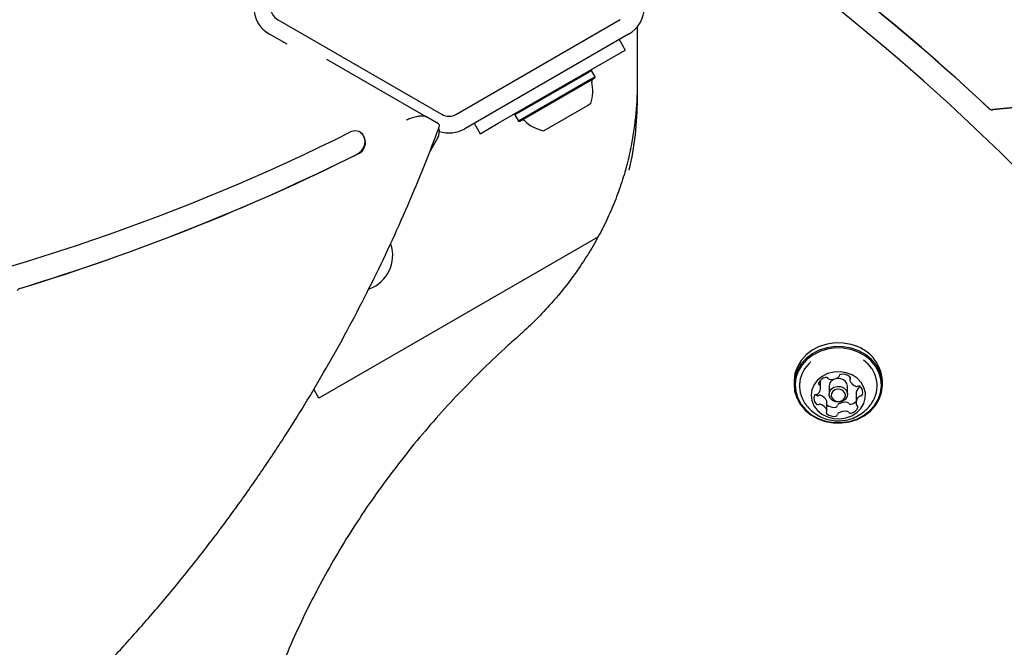
# Model space of a CAD drawing. Units: millimetres. Extents: x -5428 to 5702, y -5518 to 5118.
# Drawn here: x -1971 to -1736, y 1310 to 1461 of the extents above; entities that cross this region are included whole.
import ezdxf

# ---------------------------------------------------------------- set-up
doc = ezdxf.new("R2010")
doc.units = ezdxf.units.MM
doc.header["$LTSCALE"] = 1000
doc.layers.add('1 EQUIPMENT', color=7, linetype='Continuous', lineweight=18)

# ---------------------------------------------------------------- blocks, each defined once
blk = doc.blocks.new('Aire_de_jeux_City_chateaux_CC_15-5002-T01_CC_15-5002-T01_f_Vue_Technique-INT')
at = {"layer": '1 EQUIPMENT', "color": 7, "linetype": 'Continuous', "lineweight": 25}
for p, q in [((-1870.4, 1437.9), (-1909.58, 1460.52)), ((-1827.72, 1460.52), (-1866.9, 1437.9)), ((-1907.39, 1454.64), (-1911.58, 1457.06)), ((-1825.72, 1457.06), (-1864.9, 1434.44)), ((-1823.61, 1441.6), (-1823.61, 1458.88)), ((-1827.99, 1455.75), (-1826.55, 1453.27)), ((-1830.88, 1450.77), (-1826.55, 1453.27)), ((-1897.94, 1451.07), (-1874.19, 1437.36)), ((-1856.87, 1435.76), (-1830.88, 1450.77)), ((-1835.72, 1447.68), (-1852.91, 1437.76)), ((-1834.59, 1448.34), (-1835.72, 1447.68)), ((-1834.59, 1448.34), (-1834.93, 1448.43)), ((-1833.74, 1446.87), (-1834.59, 1448.34)), ((-1834.87, 1446.21), (-1852.06, 1436.29)), ((-1834.94, 1445.89), (-1851.72, 1436.2)), ((-1833.83, 1446.52), (-1834.94, 1445.89)), ((-1833.74, 1446.87), (-1834.87, 1446.21)), ((-1833.83, 1446.52), (-1833.74, 1446.87)), ((-1835.44, 1440.05), (-1846.01, 1433.95)), ((-1834.75, 1440.45), (-1835.44, 1440.05)), ((-1871.16, 1435.61), (-1874.19, 1437.36)), ((-1852.82, 1438.1), (-1852.91, 1437.76)), ((-1852.91, 1437.76), (-1852.06, 1436.29)), ((-1852.06, 1436.29), (-1851.72, 1436.2)), ((-1889.85, 1433.61), (-1889.89, 1433.63)), ((-1862.64, 1435.75), (-1861.2, 1433.26)), ((-1861.2, 1433.26), (-1856.87, 1435.76)), ((-1873.36, 1428.81), (-1871.36, 1432.26)), ((-1890.44, 1428.46), (-1890.4, 1428.44)), ((-1833.09, 1408.53), (-1899.77, 1370.03)), ((-1772.85, 1375.16), (-1772.85, 1374.42)), ((-1786.17, 1374.11), (-1786.17, 1373.26)), ((-1779.85, 1372.53), (-1779.85, 1374.33)), ((-1777.79, 1372.89), (-1777.79, 1370.99)), ((-1773.39, 1370.99), (-1773.39, 1372.89)), ((-1770.28, 1372.73), (-1770.24, 1372.73)), ((-1765.02, 1373.26), (-1765.02, 1374.11)), ((-1899.77, 1370.03), (-1901.01, 1372.17)), ((-1780.95, 1370.89), (-1780.88, 1370.82)), ((-1771.34, 1371.1), (-1771.34, 1368.94)), ((-1778.34, 1367.05), (-1778.34, 1369.2))]:
    blk.add_line(p, q, dxfattribs=at)
at = {"layer": '1 EQUIPMENT', "color": 7, "linetype": 'Continuous', "lineweight": 25, "flags": 128}
for points in [[(-1507.59, 1391.7), (-1516.84, 1396.92), (-1526.27, 1401.86), (-1535.89, 1406.53), (-1545.68, 1410.93), (-1555.64, 1415.05), (-1565.74, 1418.88), (-1575.98, 1422.42), (-1586.35, 1425.67), (-1596.84, 1428.63), (-1607.44, 1431.28), (-1618.13, 1433.63), (-1628.9, 1435.68), (-1639.75, 1437.41), (-1650.65, 1438.84), (-1661.61, 1439.96), (-1672.6, 1440.76), (-1683.61, 1441.26), (-1694.64, 1441.44), (-1705.67, 1441.3), (-1716.68, 1440.85), (-1727.68, 1440.09), (-1738.64, 1439.02)], [(-1507.59, 1391.65), (-1516.84, 1396.87), (-1526.27, 1401.81), (-1535.89, 1406.48), (-1545.68, 1410.88), (-1555.64, 1415), (-1565.74, 1418.83), (-1575.98, 1422.37), (-1586.35, 1425.62), (-1596.84, 1428.58), (-1607.44, 1431.23), (-1618.13, 1433.58), (-1628.9, 1435.63), (-1639.75, 1437.36), (-1650.65, 1438.79), (-1661.61, 1439.91), (-1672.6, 1440.71), (-1683.61, 1441.21), (-1694.64, 1441.39), (-1705.67, 1441.25), (-1716.68, 1440.8), (-1727.68, 1440.04), (-1738.64, 1438.97)], [(-1890.44, 1428.46), (-1889.56, 1429.16), (-1888.95, 1430.13), (-1888.69, 1431.23), (-1888.83, 1432.31), (-1889.35, 1433.19), (-1890.16, 1433.77), (-1891.16, 1433.94), (-1892.19, 1433.69)], [(-1772.51, 1382.87), (-1774.42, 1383.21), (-1776.37, 1383.25), (-1778.29, 1382.97), (-1780.13, 1382.39), (-1781.81, 1381.53), (-1783.27, 1380.41), (-1784.48, 1379.08), (-1785.38, 1377.58), (-1785.95, 1375.97), (-1786.17, 1374.29), (-1786.17, 1374.11)], [(-1772.51, 1382.02), (-1774.42, 1382.36), (-1776.37, 1382.4), (-1778.29, 1382.12), (-1780.13, 1381.54), (-1781.81, 1380.67), (-1783.27, 1379.56), (-1784.48, 1378.23), (-1785.38, 1376.73), (-1785.95, 1375.12), (-1786.17, 1373.44), (-1786.03, 1371.75), (-1785.53, 1370.11), (-1784.69, 1368.59), (-1783.55, 1367.22), (-1782.13, 1366.06), (-1780.49, 1365.14), (-1778.68, 1364.5), (-1776.77, 1364.16), (-1774.82, 1364.13), (-1772.89, 1364.4), (-1771.06, 1364.98), (-1769.38, 1365.85), (-1767.91, 1366.96), (-1766.71, 1368.29), (-1765.81, 1369.79), (-1765.24, 1371.41), (-1765.02, 1373.09), (-1765.16, 1374.77), (-1765.66, 1376.41), (-1766.5, 1377.93), (-1767.64, 1379.3), (-1769.06, 1380.46), (-1770.7, 1381.38), (-1772.51, 1382.02)], [(-1772.58, 1381.69), (-1774.45, 1382.02), (-1776.35, 1382.06), (-1778.23, 1381.78), (-1780.02, 1381.22), (-1781.66, 1380.37), (-1783.09, 1379.29), (-1784.27, 1377.99), (-1785.15, 1376.52), (-1785.71, 1374.95), (-1785.92, 1373.31), (-1785.78, 1371.66), (-1785.29, 1370.06), (-1784.48, 1368.57), (-1783.36, 1367.24), (-1781.97, 1366.1), (-1780.37, 1365.21), (-1778.61, 1364.58), (-1776.74, 1364.25), (-1774.84, 1364.22), (-1772.96, 1364.49), (-1771.17, 1365.06), (-1769.53, 1365.9), (-1768.1, 1366.99), (-1766.92, 1368.28), (-1766.04, 1369.75), (-1765.48, 1371.33), (-1765.27, 1372.97), (-1765.41, 1374.61), (-1765.89, 1376.21), (-1766.71, 1377.7), (-1767.83, 1379.03), (-1769.21, 1380.17), (-1770.82, 1381.06), (-1772.58, 1381.69)], [(-1773.7, 1376.12), (-1775.18, 1376.35), (-1776.69, 1376.29), (-1778.14, 1375.92), (-1779.45, 1375.27), (-1780.55, 1374.38), (-1781.39, 1373.29), (-1781.91, 1372.06), (-1782.1, 1370.77), (-1781.93, 1369.47), (-1781.42, 1368.24), (-1780.6, 1367.14), (-1779.5, 1366.24), (-1778.2, 1365.58), (-1776.76, 1365.2), (-1775.25, 1365.11), (-1773.76, 1365.33), (-1772.37, 1365.84), (-1771.16, 1366.62), (-1770.18, 1367.62), (-1769.5, 1368.78), (-1769.14, 1370.05), (-1769.13, 1371.36), (-1769.47, 1372.63), (-1770.14, 1373.8), (-1771.11, 1374.81), (-1772.31, 1375.6), (-1773.7, 1376.12)], [(-1774.95, 1374.71), (-1775.81, 1374.78), (-1776.12, 1374.74)], [(-1774.95, 1372.81), (-1774.2, 1372.46), (-1773.65, 1371.88), (-1773.4, 1371.17), (-1773.49, 1370.43), (-1773.9, 1369.77), (-1774.56, 1369.3), (-1775.38, 1369.09), (-1776.24, 1369.16), (-1776.99, 1369.51), (-1777.54, 1370.09), (-1777.78, 1370.8), (-1777.7, 1371.54), (-1777.29, 1372.2), (-1776.63, 1372.67), (-1775.81, 1372.88), (-1774.95, 1372.81)], [(-1775.1, 1372.14), (-1775.76, 1372.2), (-1776.39, 1372.04), (-1776.91, 1371.67), (-1777.22, 1371.17), (-1777.29, 1370.59), (-1777.1, 1370.04), (-1776.68, 1369.6), (-1776.09, 1369.33), (-1775.43, 1369.27), (-1774.8, 1369.44), (-1774.28, 1369.8), (-1773.97, 1370.31), (-1773.9, 1370.88), (-1774.09, 1371.43), (-1774.51, 1371.87), (-1775.1, 1372.14)]]:
    blk.add_lwpolyline(points, dxfattribs=at)
at = {"layer": '1 EQUIPMENT', "color": 7, "linetype": 'Continuous', "lineweight": 25}
for centre, radius, start, end in [((-2096.08, 1058.17), 521.92, 46.9053, 56.469), ((-2096.08, 1058.12), 521.92, 46.9053, 56.469), ((-2090.46, 1067.65), 505.42, 41.3361, 56.4894), ((-1907.83, 1463.55), 7.5, 180, 240), ((-1907.83, 1463.55), 3.5, 180, 240), ((-1829.47, 1463.55), 7.5, 300, 360), ((-1843.98, 1443.44), 9.7, 342.0627, 13.4677), ((-1834.05, 1445.82), 0.5, 120, 193.4677), ((-1899.07, 1445.13), 75.46, 347.958, 359.9809), ((-1899.12, 1441.63), 75.51, 346.9431, 359.9784), ((-1738.77, 1440.1), 1.09, 228.0332, 277.0873), ((-1738.77, 1440.05), 1.09, 228.0332, 277.0873), ((-1868.65, 1440.94), 3.5, 240, 300), ((-1851, 1436.04), 0.5, 46.5323, 120), ((-1843.98, 1443.44), 9.7, 226.5323, 257.9373), ((-2117.62, 1886.04), 505.42, 281.3361, 296.4894), ((-1891.65, 1431.18), 3.02, 294.5141, 53.4636), ((-1873.96, 1433.76), 3, 330, 17.1333), ((-1868.65, 1440.94), 7.5, 252.0546, 300), ((-2123.06, 1895.67), 521.92, 286.9053, 296.469), ((-2123.02, 1895.65), 521.92, 286.9053, 296.469), ((-1890.62, 1404.19), 8.5, 289.9886, 18.3444), ((-1970.92, 1395.25), 1.09, 108.0332, 157.0873), ((-1774.53, 1373.56), 9.52, 3.2891, 77.763), ((-1777.57, 1372.98), 7.31, 128.5258, 214.9793), ((-1773.67, 1372.99), 7.36, 324.9124, 56.3964), ((-1778.12, 1372.66), 2.41, 102.8652, 155.0369), ((-1778.51, 1374.51), 0.511, 34.3413, 105.738), ((-1777.69, 1375.06), 0.477, 212.9049, 259.3553), ((-1777.19, 1377.34), 2.81, 257.8874, 304.7795), ((-1775.81, 1375.36), 0.4, 304.2283, 356.5791), ((-1774.97, 1375.29), 0.442, 95.1046, 174.301), ((-1774.58, 1372.99), 2.78, 51.5467, 98.8427), ((-1775.33, 1372.81), 1.93, 2.2158, 78.8364), ((-1773.09, 1374.86), 0.378, 324.0749, 52.6277), ((-1781.85, 1372.53), 2, 310.951, 10.2227), ((-1779.94, 1373.53), 0.392, 158.2938, 244.7009), ((-1780.29, 1372.8), 0.42, 12.4659, 63.0241), ((-1775.86, 1372.79), 1.93, 111.0666, 177.2735), ((-1772.48, 1374.42), 0.37, 143.4535, 198.6702), ((-1770.64, 1375.12), 2.34, 200.551, 253.7319), ((-1769.29, 1371.06), 2.05, 131.4033, 179.0987), ((-1771.13, 1373.4), 0.547, 252.215, 294.4133), ((-1770.68, 1372.42), 0.531, 45.5145, 115.0777), ((-1770.3, 1372.21), 0.521, 87.6416, 131.3566), ((-1771.7, 1371.4), 1.97, 345.0144, 44.9028), ((-1779.49, 1370.07), 1.97, 165.0144, 224.9028), ((-1780.94, 1370.42), 0.475, 85.7243, 161.0319), ((-1780.89, 1371.41), 0.521, 267.6531, 311.3571), ((-1780.51, 1371.2), 0.531, 225.5141, 295.0385), ((-1780.06, 1370.22), 0.548, 72.1883, 114.4533), ((-1780.55, 1368.5), 2.34, 20.5672, 73.7171), ((-1769.33, 1368.94), 2, 130.9627, 190.2233), ((-1770.3, 1370.06), 0.521, 87.6416, 131.3566), ((-1770.25, 1371.05), 0.475, 265.7269, 340.9647), ((-1780.51, 1369.05), 0.531, 225.5141, 295.0385), ((-1780.06, 1368.07), 0.548, 72.1883, 114.4533), ((-1780.55, 1366.34), 2.34, 20.5672, 73.7171), ((-1778.7, 1369.2), 0.365, 0.0437, 18.9287), ((-1776.6, 1370.63), 2.78, 231.5468, 278.8426), ((-1776.22, 1368.33), 0.442, 275.1044, 354.2972), ((-1775.38, 1368.26), 0.4, 124.2286, 176.583), ((-1774, 1366.28), 2.81, 77.8874, 124.7796), ((-1773.5, 1368.56), 0.477, 32.9508, 79.3527), ((-1772.67, 1369.11), 0.512, 214.2974, 285.7411), ((-1773.15, 1371.12), 2.58, 283.8232, 314.6739), ((-1773.07, 1368.81), 2.41, 282.8649, 335.0428), ((-1770.89, 1368.67), 0.42, 192.4025, 243.0274), ((-1771.25, 1367.94), 0.391, 338.2529, 64.6852), ((-1778.1, 1366.61), 0.378, 144.0749, 232.628), ((-1778.71, 1367.05), 0.37, 323.4534, 18.6761), ((-1776.6, 1368.48), 2.78, 231.5468, 278.8426), ((-1776.22, 1366.18), 0.442, 275.1044, 354.2972), ((-1775.38, 1366.11), 0.4, 124.2286, 176.583), ((-1774, 1364.13), 2.81, 77.8874, 124.7796), ((-1773.5, 1366.41), 0.477, 32.9508, 79.3527), ((-1772.67, 1366.96), 0.512, 214.2974, 285.7411)]:
    blk.add_arc(centre, radius, start, end, dxfattribs=at)
for points, knots in [([(-1434.51, 1283.06), (-1434.82, 1284.38), (-1435.79, 1288.6), (-1437.77, 1295.67), (-1440.43, 1304.24), (-1443.4, 1312.73), (-1446.68, 1321.13), (-1450.25, 1329.45), (-1454.12, 1337.67), (-1458.28, 1345.78), (-1462.72, 1353.77), (-1467.45, 1361.64), (-1472.45, 1369.38), (-1477.73, 1376.98), (-1483.28, 1384.44), (-1489.09, 1391.75), (-1495.16, 1398.9), (-1501.48, 1405.88), (-1508.05, 1412.69), (-1514.85, 1419.32), (-1521.89, 1425.76), (-1529.15, 1432.01), (-1536.64, 1438.07), (-1544.33, 1443.92), (-1552.24, 1449.56), (-1560.33, 1454.99), (-1568.62, 1460.2), (-1577.09, 1465.18), (-1585.73, 1469.94), (-1594.54, 1474.46), (-1603.51, 1478.74), (-1612.62, 1482.78), (-1621.87, 1486.58), (-1631.26, 1490.12), (-1640.76, 1493.41), (-1650.38, 1496.45), (-1660.1, 1499.22), (-1669.92, 1501.74), (-1679.82, 1503.99), (-1689.8, 1505.97), (-1699.84, 1507.69), (-1709.94, 1509.14), (-1720.08, 1510.31), (-1730.26, 1511.21), (-1740.47, 1511.84), (-1750.7, 1512.2), (-1760.94, 1512.28), (-1771.17, 1512.09), (-1781.39, 1511.62), (-1791.59, 1510.88), (-1801.76, 1509.87), (-1811.88, 1508.57), (-1819.03, 1507.51), (-1822.79, 1506.83), (-1823.2, 1506.76)], [0, 0, 0, 0, 0.00901, 0.028756, 0.048504, 0.068252, 0.088002, 0.107753, 0.127506, 0.147259, 0.167015, 0.186771, 0.206529, 0.226289, 0.24605, 0.265812, 0.285576, 0.305341, 0.325107, 0.344875, 0.364644, 0.384413, 0.404184, 0.423956, 0.443729, 0.463502, 0.483276, 0.503051, 0.522827, 0.542603, 0.56238, 0.582157, 0.601935, 0.621713, 0.641492, 0.66127, 0.681049, 0.700829, 0.720608, 0.740388, 0.760168, 0.779948, 0.799728, 0.819508, 0.839289, 0.859069, 0.87885, 0.89863, 0.918411, 0.938192, 0.957972, 0.977753, 0.997533, 1, 1, 1, 1]), ([(-1878.85, 1436.58), (-1878.84, 1436.58), (-1878.5, 1436.74), (-1877.7, 1437.06), (-1876.48, 1437.4), (-1875.42, 1437.55), (-1874.64, 1437.54), (-1874.34, 1437.42), (-1874.19, 1437.36)], [0, 0, 0, 0, 0.002043, 0.221647, 0.483699, 0.688755, 0.844105, 1, 1, 1, 1]), ([(-2259.05, 1210.27), (-2257.75, 1209.87), (-2253.6, 1208.61), (-2246.5, 1206.79), (-2237.75, 1204.8), (-2228.91, 1203.14), (-2219.99, 1201.77), (-2211, 1200.7), (-2201.95, 1199.94), (-2192.85, 1199.49), (-2183.7, 1199.34), (-2174.52, 1199.5), (-2165.32, 1199.97), (-2156.09, 1200.74), (-2146.86, 1201.81), (-2137.63, 1203.19), (-2128.4, 1204.87), (-2119.2, 1206.86), (-2110.02, 1209.14), (-2100.87, 1211.72), (-2091.77, 1214.59), (-2082.73, 1217.75), (-2073.74, 1221.21), (-2064.83, 1224.95), (-2055.99, 1228.97), (-2047.24, 1233.27), (-2038.58, 1237.84), (-2030.03, 1242.68), (-2021.59, 1247.79), (-2013.27, 1253.16), (-2005.08, 1258.78), (-1997.03, 1264.65), (-1989.11, 1270.77), (-1981.35, 1277.12), (-1973.75, 1283.71), (-1966.31, 1290.52), (-1959.05, 1297.55), (-1951.96, 1304.8), (-1945.06, 1312.25), (-1938.35, 1319.89), (-1931.85, 1327.73), (-1925.55, 1335.76), (-1919.46, 1343.95), (-1913.58, 1352.32), (-1907.93, 1360.85), (-1902.51, 1369.53), (-1897.32, 1378.35), (-1892.37, 1387.31), (-1887.67, 1396.39), (-1883.21, 1405.6), (-1879, 1414.91), (-1875.06, 1424.33), (-1872.41, 1431.05), (-1871.11, 1434.64), (-1870.97, 1435.04)], [0, 0, 0, 0, 0.00901, 0.028756, 0.048504, 0.068252, 0.088002, 0.107753, 0.127506, 0.147259, 0.167015, 0.186771, 0.206529, 0.226289, 0.24605, 0.265812, 0.285576, 0.305341, 0.325107, 0.344875, 0.364644, 0.384413, 0.404184, 0.423956, 0.443729, 0.463502, 0.483276, 0.503051, 0.522827, 0.542603, 0.56238, 0.582157, 0.601935, 0.621713, 0.641492, 0.66127, 0.681049, 0.700829, 0.720608, 0.740388, 0.760168, 0.779948, 0.799728, 0.819508, 0.839289, 0.859069, 0.87885, 0.89863, 0.918411, 0.938192, 0.957972, 0.977753, 0.997533, 1, 1, 1, 1]), ([(-1870.97, 1435.04), (-1870.94, 1435.14), (-1870.87, 1435.37), (-1871.06, 1435.53), (-1871.16, 1435.61)], [0, 0, 0, 0, 0.469322, 1, 1, 1, 1]), ([(-1825.28, 1429.55), (-1825.37, 1429.09), (-1825.76, 1427.04), (-1826.77, 1423.45), (-1828.32, 1418.79), (-1830.19, 1414.22), (-1832.35, 1409.75), (-1834.8, 1405.39), (-1837.53, 1401.15), (-1840.53, 1397.05), (-1843.79, 1393.1), (-1847.3, 1389.32), (-1850.11, 1386.62), (-1851.74, 1385.17), (-1852.07, 1384.87)], [0, 0, 0, 0, 0.027147, 0.122228, 0.217281, 0.312298, 0.407277, 0.502212, 0.597105, 0.691954, 0.78676, 0.881527, 0.976257, 1, 1, 1, 1]), ([(-1852.07, 1384.87), (-1853.15, 1383.91), (-1856.28, 1381.11), (-1861.28, 1376.35), (-1866.98, 1370.52), (-1872.44, 1364.52), (-1877.64, 1358.35), (-1882.59, 1352.03), (-1887.27, 1345.55), (-1891.68, 1338.93), (-1895.81, 1332.18), (-1899.66, 1325.31), (-1903.23, 1318.32), (-1906.5, 1311.22), (-1909.47, 1304.03), (-1912.15, 1296.75), (-1914.52, 1289.39), (-1916.36, 1282.9), (-1917.28, 1278.85), (-1917.63, 1277.3)], [0, 0, 0, 0, 0.032784, 0.094747, 0.156709, 0.218666, 0.280617, 0.342561, 0.404499, 0.46643, 0.528354, 0.590271, 0.65218, 0.714082, 0.775977, 0.837864, 0.899745, 0.96162, 1, 1, 1, 1]), ([(-1783.52, 1368.8), (-1783.34, 1368.54), (-1782.85, 1367.81), (-1781.8, 1366.82), (-1780.43, 1365.86), (-1778.89, 1365.16), (-1777.25, 1364.72), (-1775.52, 1364.58), (-1773.77, 1364.75), (-1772.04, 1365.25), (-1770.4, 1366.07), (-1769.01, 1367.16), (-1768.09, 1368.09), (-1767.74, 1368.66), (-1767.68, 1368.77)], [0, 0, 0, 0, 0.051597, 0.14139, 0.231024, 0.321016, 0.411926, 0.504292, 0.598516, 0.694726, 0.792678, 0.891758, 0.980731, 1, 1, 1, 1])]:
    blk.add_open_spline(points, degree=3, knots=knots, dxfattribs=at)

msp = doc.modelspace()

# ---------------------------------------------------------------- block references
at = {"layer": '1 EQUIPMENT'}
msp.add_blockref('Aire_de_jeux_City_chateaux_CC_15-5002-T01_CC_15-5002-T01_f_Vue_Technique-INT', (0, 0), dxfattribs=at)

doc.saveas('drawing.dxf')
